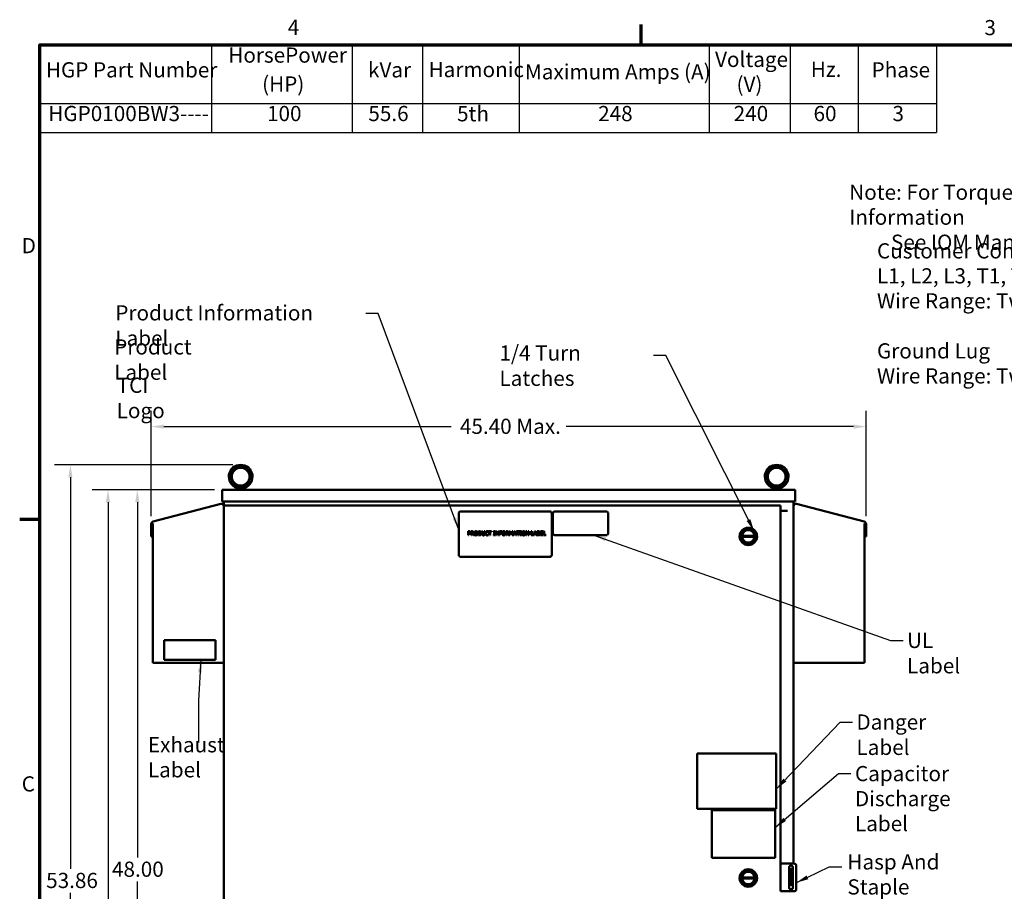
# Model space of a CAD drawing. Units: inches. Extents: x 2.2 to 96.8, y 1.1 to 75.4.
# Drawn here: x 2.7 to 37.7, y 44.2 to 75.1 of the extents above; entities that cross this region are included whole.
import ezdxf

# ---------------------------------------------------------------- set-up
doc = ezdxf.new("R2010")
doc.units = ezdxf.units.IN
doc.header["$LTSCALE"] = 4.5
doc.header["$MEASUREMENT"] = 0
doc.layers.get('0').update_dxf_attribs({"lineweight": 25})
for name, color, linetype, lineweight in [('Border (ANSI)', 7, 'Continuous', 70), ('Dimension (ANSI)', 7, 'Continuous', 25), ('Symbol (ANSI)', 7, 'Continuous', 25), ('Visible (ANSI)', 7, 'Continuous', 50)]:
    doc.layers.add(name, color=color, linetype=linetype, lineweight=lineweight)
doc.styles.add('Note Text (ANSI)', font='tahoma.ttf')
doc.dimstyles.new('Default (ANSI)', dxfattribs={"dimscale": 4.5, "dimtxt": 0.12, "dimasz": 0.098425, "dimexe": 0.125, "dimexo": 0.0625, "dimgap": 0.031496, "dimtad": 0, "dimtih": 1, "dimtoh": 1, "dimrnd": 1e-08, "dimzin": 0, "dimdsep": 46, "dimtxsty": 'Note Text (ANSI)', "dimcen": 0.09, "dimdle": 0.393701, "dimclrd": 256, "dimclre": 256, "dimclrt": 256, "dimadec": 0, "dimazin": 1, "dimtfac": 1, "dimtofl": 0, "dimtmove": 0, "dimatfit": 3, "dimfxl": 1, "dimtolj": 1, "dimtzin": 4, "dimlwd": -1, "dimlwe": -1, "dimarcsym": 0})
doc.dimstyles.new('Default (ANSI)$7', dxfattribs={"dimscale": 4.5, "dimtxt": 0.12, "dimasz": 0.098425, "dimexe": 0.125, "dimexo": 0.0625, "dimgap": 0.031496, "dimtad": 0, "dimtih": 1, "dimtoh": 1, "dimrnd": 1e-08, "dimzin": 0, "dimdsep": 46, "dimtxsty": 'Note Text (ANSI)', "dimcen": 0.09, "dimdle": 0.393701, "dimclrd": 256, "dimclre": 256, "dimclrt": 256, "dimadec": 0, "dimazin": 1, "dimtfac": 1, "dimtofl": 0, "dimtmove": 0, "dimatfit": 3, "dimfxl": 1, "dimtolj": 1, "dimtzin": 4, "dimlwd": -1, "dimlwe": -1, "dimarcsym": 0})

# ---------------------------------------------------------------- blocks, each defined once
blk = doc.blocks.new('Borders Default Border')
at = {"layer": 'Border (ANSI)'}
for p, q in [((5.5, 16.5), (5.5, 16.66)), ((0.75, 12.75), (0.59, 12.75))]:
    blk.add_line(p, q, dxfattribs=at)
at = {"layer": 'Border (ANSI)', "flags": 128}
blk.add_lwpolyline([(0.75, 0.5), (0.75, 16.5), (21.25, 16.5), (21.25, 0.5), (0.75, 0.5)], dxfattribs=at)
at = {"layer": 'Border (ANSI)', "char_height": 0.12, "attachment_point": 7, "style": 'Note Text (ANSI)'}
for s, insert in [('4', (2.7081, 16.54)), ('3', (8.2127, 16.5375)), ('D', (0.606, 14.815)), ('C', (0.6057, 10.5629))]:
    blk.add_mtext(s, dxfattribs=dict(at, insert=insert))
blk = doc.blocks.new('*D34')
at = {"layer": 'Defpoints', "color": 0, "transparency": 16777216}
for p in [(32.748, 60.673), (7.334, 57.213), (32.748, 57.213)]:
    blk.add_point(p, dxfattribs=at)
at = {"layer": 'Dimension (ANSI)', "transparency": 16777216}
for p, q in [((7.334, 57.494), (7.334, 61.235)), ((32.748, 57.494), (32.748, 61.235)), ((7.777, 60.673), (18.001, 60.673)), ((32.305, 60.673), (22.081, 60.673))]:
    blk.add_line(p, q, dxfattribs=at)
for points in [[(7.777, 60.746), (7.777, 60.599), (7.334, 60.673)], [(32.305, 60.746), (32.305, 60.599), (32.748, 60.673)]]:
    blk.add_solid(points, dxfattribs=at)
at = {"layer": 'Dimension (ANSI)', "transparency": 16777216, "insert": (18.143, 60.954), "char_height": 0.54, "attachment_point": 1, "style": 'Note Text (ANSI)'}
blk.add_mtext('\\A1; \\fTahoma|b0|i0;45.40 Max.', dxfattribs=at)
blk = doc.blocks.new('*D35')
at = {"layer": 'Defpoints', "color": 0, "transparency": 16777216}
for p in [(10.512, 59.315), (4.459, 29.739), (10.113, 29.739)]:
    blk.add_point(p, dxfattribs=at)
at = {"layer": 'Dimension (ANSI)', "transparency": 16777216}
for p, q in [((10.231, 59.315), (3.896, 59.315)), ((4.459, 58.872), (4.459, 44.951)), ((4.459, 30.182), (4.459, 44.103)), ((9.831, 29.739), (3.896, 29.739))]:
    blk.add_line(p, q, dxfattribs=at)
for points in [[(4.385, 58.872), (4.533, 58.872), (4.459, 59.315)], [(4.385, 30.182), (4.533, 30.182), (4.459, 29.739)]]:
    blk.add_solid(points, dxfattribs=at)
at = {"layer": 'Dimension (ANSI)', "transparency": 16777216, "insert": (3.431, 44.809), "char_height": 0.54, "attachment_point": 1, "style": 'Note Text (ANSI)'}
blk.add_mtext('\\A1; \\fTahoma|b0|i0;53.86', dxfattribs=at)
blk = doc.blocks.new('*D36')
at = {"layer": 'Defpoints', "color": 0, "transparency": 16777216}
for p in [(9.857, 58.427), (6.838, 31.427), (10.004, 31.427)]:
    blk.add_point(p, dxfattribs=at)
at = {"layer": 'Dimension (ANSI)', "transparency": 16777216}
for p, q in [((9.576, 58.427), (6.276, 58.427)), ((6.838, 57.984), (6.838, 45.351)), ((6.838, 31.87), (6.838, 44.503)), ((9.722, 31.427), (6.276, 31.427))]:
    blk.add_line(p, q, dxfattribs=at)
for points in [[(6.764, 57.984), (6.912, 57.984), (6.838, 58.427)], [(6.764, 31.87), (6.912, 31.87), (6.838, 31.427)]]:
    blk.add_solid(points, dxfattribs=at)
at = {"layer": 'Dimension (ANSI)', "transparency": 16777216, "insert": (5.937, 45.209), "char_height": 0.54, "attachment_point": 1, "style": 'Note Text (ANSI)'}
blk.add_mtext('\\A1;48.00', dxfattribs=at)
blk = doc.blocks.new('*D37')
at = {"layer": 'Defpoints', "color": 0, "transparency": 16777216}
for p in [(5.795, 58.427), (9.857, 58.427), (10.113, 29.739)]:
    blk.add_point(p, dxfattribs=at)
at = {"layer": 'Dimension (ANSI)', "transparency": 16777216}
for p, q in [((9.576, 58.427), (5.232, 58.427)), ((5.795, 57.984), (5.795, 38.715)), ((5.795, 30.182), (5.795, 37.869)), ((9.831, 29.739), (5.232, 29.739))]:
    blk.add_line(p, q, dxfattribs=at)
for points in [[(5.721, 57.984), (5.868, 57.984), (5.795, 58.427)], [(5.721, 30.182), (5.868, 30.182), (5.795, 29.739)]]:
    blk.add_solid(points, dxfattribs=at)
at = {"layer": 'Dimension (ANSI)', "transparency": 16777216, "insert": (4.909, 38.573), "char_height": 0.54, "attachment_point": 1, "style": 'Note Text (ANSI)'}
blk.add_mtext('\\A1;51.00', dxfattribs=at)
blk = doc.blocks.new('Table3')
at = {"layer": 'Symbol (ANSI)'}
for p, q in [((0.75, 16.5), (7.8327, 16.5)), ((0.75, 16.5), (0.75, 16.0354)), ((2.1065, 16.5), (2.1065, 16.0354)), ((3.2162, 16.5), (3.2162, 16.0354)), ((3.7738, 16.5), (3.7738, 16.0354)), ((4.5354, 16.5), (4.5354, 16.0354)), ((6.0387, 16.5), (6.0387, 16.0354)), ((6.6769, 16.5), (6.6769, 16.0354)), ((7.2146, 16.5), (7.2146, 16.0354)), ((7.8327, 16.5), (7.8327, 16.0354)), ((0.75, 16.0354), (7.8327, 16.0354)), ((0.75, 16.0354), (0.75, 15.8069)), ((2.1065, 16.0354), (2.1065, 15.8069)), ((3.2162, 16.0354), (3.2162, 15.8069)), ((3.7738, 16.0354), (3.7738, 15.8069)), ((4.5354, 16.0354), (4.5354, 15.8069)), ((6.0387, 16.0354), (6.0387, 15.8069)), ((6.6769, 16.0354), (6.6769, 15.8069)), ((7.2146, 16.0354), (7.2146, 15.8069)), ((7.8327, 16.0354), (7.8327, 15.8069)), ((0.75, 15.8069), (7.8327, 15.8069))]:
    blk.add_line(p, q, dxfattribs=at)
at = {"layer": 'Symbol (ANSI)', "char_height": 0.12, "attachment_point": 7, "style": 'Note Text (ANSI)'}
for s, insert in [('HorsePower', (2.2381, 16.3205)), ('Voltage', (6.0843, 16.2864)), ('HGP Part Number', (0.797, 16.2038)), ('kVar', (3.3424, 16.2038)), ('Harmonic', (3.8208, 16.206)), ('Maximum Amps (A)', (4.5824, 16.1884)), ('Hz.', (6.8404, 16.2077)), ('Phase', (7.3206, 16.2038)), ('(HP)', (2.5054, 16.0923)), ('(V)', (6.2539, 16.0897)), ('HGP0100BW3----', (0.816, 15.8586)), ('100', (2.5442, 15.8587)), ('55.6', (3.3448, 15.8588)), ('5th', (4.0459, 15.8572)), ('248', (5.1606, 15.8584)), ('240', (6.2314, 15.8586)), ('60', (6.8624, 15.8587)), ('3', (7.4863, 15.8586))]:
    blk.add_mtext(s, dxfattribs=dict(at, insert=insert))

msp = doc.modelspace()

# ---------------------------------------------------------------- linework, layer by layer
at = {"layer": 'Visible (ANSI)'}
for p, q in [((10.3714, 58.4267), (10.3714, 58.4953)), ((10.3938, 58.4998), (10.6303, 58.4998)), ((10.6527, 58.4267), (10.6527, 58.4953)), ((29.4289, 58.4267), (29.4289, 58.4953)), ((29.4513, 58.4998), (29.6878, 58.4998)), ((29.7102, 58.4267), (29.7102, 58.4953)), ((9.8573, 58.4267), (9.8573, 58.4267)), ((9.8573, 58.4267), (9.8573, 58.0048)), ((30.2243, 58.4267), (9.8573, 58.4267)), ((9.8573, 58.4267), (9.8573, 58.0048)), ((30.2243, 58.0048), (30.2243, 58.4267)), ((9.8059, 57.9248), (7.3996, 57.2979)), ((9.8059, 57.9248), (7.3996, 57.2979)), ((9.8059, 57.9248), (9.8059, 57.9248)), ((9.8573, 58.0048), (9.8573, 58.0048)), ((9.8573, 58.0048), (30.2243, 58.0048)), ((9.9158, 58.0048), (9.9158, 57.8411)), ((9.9158, 57.8642), (10.0036, 57.8642)), ((9.9158, 57.8642), (9.9158, 31.4267)), ((9.9158, 52.2743), (9.9158, 57.8398)), ((29.6179, 57.8642), (10.0036, 57.8642)), ((29.6179, 57.8642), (29.7006, 57.8642)), ((29.7006, 57.8642), (29.7006, 45.1376)), ((30.1658, 45.1376), (30.1658, 58.0048)), ((30.2757, 57.9248), (32.682, 57.2979)), ((18.2668, 57.5879), (18.2668, 56.1113)), ((21.5011, 57.6582), (18.3371, 57.6582)), ((21.5714, 56.1113), (21.5714, 57.5879)), ((21.6125, 57.5875), (21.6125, 56.8844)), ((23.5109, 57.6578), (21.6828, 57.6578)), ((23.5812, 56.8844), (23.5812, 57.5875)), ((29.7006, 57.6797), (29.9513, 57.6797)), ((7.3339, 57.213), (7.3339, 57.213)), ((7.3339, 57.213), (7.3339, 56.7722)), ((7.3339, 57.213), (7.3339, 56.7722)), ((7.3749, 57.213), (7.3759, 57.2151)), ((7.3778, 57.213), (7.3749, 57.213)), ((7.3759, 57.2151), (7.3773, 57.2181)), ((7.3773, 57.2181), (7.3787, 57.2209)), ((7.3778, 56.7722), (7.3778, 57.213)), ((7.3787, 57.2209), (7.3801, 57.2237)), ((7.3801, 57.2237), (7.3816, 57.2264)), ((7.3816, 57.2264), (7.383, 57.2291)), ((7.383, 57.2291), (7.3845, 57.2316)), ((7.3845, 57.2316), (7.3846, 57.2317)), ((7.3845, 57.2317), (7.3845, 52.2743)), ((7.3846, 57.2317), (7.3846, 52.2743)), ((7.3996, 57.2979), (7.3996, 57.2979)), ((32.6971, 57.2316), (32.6971, 57.2317)), ((32.6971, 57.2316), (32.6971, 57.2317)), ((32.6971, 57.2317), (32.6971, 52.2743)), ((32.6986, 57.2291), (32.6971, 57.2316)), ((32.6971, 57.2316), (32.6971, 57.2316)), ((32.6986, 57.2291), (32.6971, 57.2316)), ((32.7, 57.2264), (32.6986, 57.2291)), ((32.6986, 57.2291), (32.6986, 57.2291)), ((32.7, 57.2264), (32.6986, 57.2291)), ((32.7015, 57.2237), (32.7, 57.2264)), ((32.7, 57.2264), (32.7, 57.2264)), ((32.7015, 57.2237), (32.7, 57.2264)), ((32.7029, 57.2209), (32.7015, 57.2237)), ((32.7029, 57.2209), (32.7015, 57.2237)), ((32.7043, 57.2181), (32.7029, 57.2209)), ((32.7043, 57.2181), (32.7029, 57.2209)), ((32.7038, 56.7722), (32.7038, 57.213)), ((32.7038, 57.213), (32.7038, 57.213)), ((32.7038, 57.213), (32.7067, 57.213)), ((32.7038, 56.7722), (32.7038, 57.213)), ((32.7057, 57.2151), (32.7043, 57.2181)), ((32.7057, 57.2151), (32.7043, 57.2181)), ((32.7067, 57.213), (32.7057, 57.2151)), ((32.7067, 57.213), (32.7057, 57.2151)), ((32.7477, 57.213), (32.7477, 56.7722)), ((7.3339, 56.7722), (7.3778, 56.7722)), ((7.3339, 56.7722), (7.3339, 56.7722)), ((18.5988, 56.9506), (18.6342, 56.9506)), ((18.5988, 56.81), (18.5988, 56.9506)), ((18.6175, 56.81), (18.5988, 56.81)), ((18.633, 56.9344), (18.6175, 56.9344)), ((18.6175, 56.9344), (18.6175, 56.8784)), ((18.6175, 56.8784), (18.6303, 56.8784)), ((18.6175, 56.8624), (18.6175, 56.81)), ((18.6334, 56.8624), (18.6175, 56.8624)), ((18.7055, 56.9506), (18.7417, 56.9506)), ((18.7055, 56.81), (18.7055, 56.9506)), ((18.7242, 56.81), (18.7055, 56.81)), ((18.7242, 56.9344), (18.7242, 56.8816)), ((18.7428, 56.9344), (18.7242, 56.9344)), ((18.7242, 56.8816), (18.7406, 56.8816)), ((18.7242, 56.8659), (18.7242, 56.81)), ((18.7456, 56.8659), (18.7242, 56.8659)), ((18.7901, 56.81), (18.7456, 56.8659)), ((18.7643, 56.8712), (18.8143, 56.81)), ((18.8143, 56.81), (18.7901, 56.81)), ((18.9624, 56.9506), (18.9944, 56.9506)), ((18.9624, 56.81), (18.9624, 56.9506)), ((18.9947, 56.81), (18.9624, 56.81)), ((18.9811, 56.9344), (18.9811, 56.8262)), ((18.9953, 56.9344), (18.9811, 56.9344)), ((18.9811, 56.8262), (18.9953, 56.8262)), ((19.0918, 56.9506), (19.1105, 56.9506)), ((19.0918, 56.8629), (19.0918, 56.9506)), ((19.1105, 56.9506), (19.1105, 56.8629)), ((19.1749, 56.9506), (19.1936, 56.9506)), ((19.1749, 56.8624), (19.1749, 56.9506)), ((19.1936, 56.9506), (19.1936, 56.8629)), ((19.3191, 56.9187), (19.3176, 56.9187)), ((19.3177, 56.8419), (19.3191, 56.8419)), ((19.3191, 56.9413), (19.3191, 56.9187)), ((19.3191, 56.8419), (19.3191, 56.8196)), ((19.3221, 56.9506), (19.4352, 56.9506)), ((19.3221, 56.934), (19.3221, 56.9506)), ((19.3693, 56.934), (19.3221, 56.934)), ((19.3693, 56.81), (19.3693, 56.934)), ((19.388, 56.81), (19.3693, 56.81)), ((19.388, 56.934), (19.388, 56.81)), ((19.4352, 56.934), (19.388, 56.934)), ((19.4352, 56.9506), (19.4352, 56.934)), ((19.5044, 56.9363), (19.5044, 56.9506)), ((19.5044, 56.9506), (19.5588, 56.9506)), ((19.5222, 56.9363), (19.5044, 56.9363)), ((19.5044, 56.8243), (19.5222, 56.8243)), ((19.5044, 56.81), (19.5044, 56.8243)), ((19.5588, 56.81), (19.5044, 56.81)), ((19.5222, 56.8243), (19.5222, 56.9363)), ((19.5409, 56.9363), (19.5409, 56.8243)), ((19.5588, 56.9363), (19.5409, 56.9363)), ((19.5409, 56.8243), (19.5588, 56.8243)), ((19.5588, 56.9506), (19.5588, 56.9363)), ((19.5588, 56.8243), (19.5588, 56.81)), ((19.582, 56.81), (19.582, 56.9506)), ((19.582, 56.9506), (19.6085, 56.9506)), ((19.5994, 56.81), (19.582, 56.81)), ((19.5994, 56.9312), (19.5994, 56.81)), ((19.6616, 56.81), (19.5994, 56.9312)), ((19.6085, 56.9506), (19.6651, 56.8393)), ((19.6826, 56.81), (19.6616, 56.81)), ((19.6651, 56.9506), (19.6826, 56.9506)), ((19.6651, 56.8393), (19.6651, 56.9506)), ((19.6826, 56.9506), (19.6826, 56.81)), ((19.7111, 56.9506), (19.7952, 56.9506)), ((19.7111, 56.81), (19.7111, 56.9506)), ((19.7298, 56.81), (19.7111, 56.81)), ((19.7298, 56.934), (19.7298, 56.8943)), ((19.7952, 56.934), (19.7298, 56.934)), ((19.7298, 56.8943), (19.7924, 56.8943)), ((19.7924, 56.8777), (19.7298, 56.8777)), ((19.7298, 56.8777), (19.7298, 56.81)), ((19.7924, 56.8943), (19.7924, 56.8777)), ((19.7952, 56.9506), (19.7952, 56.934)), ((19.9488, 56.9506), (19.985, 56.9506)), ((19.9488, 56.81), (19.9488, 56.9506)), ((19.9675, 56.81), (19.9488, 56.81)), ((19.9675, 56.9344), (19.9675, 56.8816)), ((19.9861, 56.9344), (19.9675, 56.9344)), ((19.9675, 56.8816), (19.9839, 56.8816)), ((19.9675, 56.8659), (19.9675, 56.81)), ((19.9889, 56.8659), (19.9675, 56.8659)), ((20.0333, 56.81), (19.9889, 56.8659)), ((20.0076, 56.8712), (20.0576, 56.81)), ((20.0576, 56.81), (20.0333, 56.81)), ((20.0688, 56.9506), (20.0943, 56.9506)), ((20.0688, 56.81), (20.0688, 56.9506)), ((20.0862, 56.81), (20.0688, 56.81)), ((20.0862, 56.9311), (20.0862, 56.81)), ((20.1226, 56.8487), (20.0862, 56.9311)), ((20.0943, 56.9506), (20.1294, 56.8723)), ((20.134, 56.8487), (20.1226, 56.8487)), ((20.1294, 56.8723), (20.1634, 56.9506)), ((20.1707, 56.9311), (20.134, 56.8487)), ((20.1634, 56.9506), (20.1894, 56.9506)), ((20.1707, 56.81), (20.1707, 56.9311)), ((20.1894, 56.81), (20.1707, 56.81)), ((20.1894, 56.9506), (20.1894, 56.81)), ((20.2027, 56.81), (20.2501, 56.9506)), ((20.2216, 56.81), (20.2027, 56.81)), ((20.2344, 56.8493), (20.2216, 56.81)), ((20.288, 56.8493), (20.2344, 56.8493)), ((20.2612, 56.9315), (20.2395, 56.8653)), ((20.2395, 56.8653), (20.2829, 56.8653)), ((20.2501, 56.9506), (20.2731, 56.9506)), ((20.2829, 56.8653), (20.2612, 56.9315)), ((20.2731, 56.9506), (20.3205, 56.81)), ((20.3008, 56.81), (20.288, 56.8493)), ((20.3205, 56.81), (20.3008, 56.81)), ((20.3195, 56.9506), (20.4325, 56.9506)), ((20.3195, 56.934), (20.3195, 56.9506)), ((20.3667, 56.934), (20.3195, 56.934)), ((20.3667, 56.81), (20.3667, 56.934)), ((20.3854, 56.81), (20.3667, 56.81)), ((20.3854, 56.934), (20.3854, 56.81)), ((20.4325, 56.934), (20.3854, 56.934)), ((20.4325, 56.9506), (20.4325, 56.934)), ((20.4413, 56.9363), (20.4413, 56.9506)), ((20.4413, 56.9506), (20.4958, 56.9506)), ((20.4592, 56.9363), (20.4413, 56.9363)), ((20.4413, 56.8243), (20.4592, 56.8243)), ((20.4413, 56.81), (20.4413, 56.8243)), ((20.4958, 56.81), (20.4413, 56.81)), ((20.4592, 56.8243), (20.4592, 56.9363)), ((20.4779, 56.9363), (20.4779, 56.8243)), ((20.4958, 56.9363), (20.4779, 56.9363)), ((20.4779, 56.8243), (20.4958, 56.8243)), ((20.4958, 56.9506), (20.4958, 56.9363)), ((20.4958, 56.8243), (20.4958, 56.81)), ((20.6558, 56.81), (20.6558, 56.9506)), ((20.6558, 56.9506), (20.6823, 56.9506)), ((20.6732, 56.81), (20.6558, 56.81)), ((20.6732, 56.9312), (20.6732, 56.81)), ((20.7354, 56.81), (20.6732, 56.9312)), ((20.6823, 56.9506), (20.739, 56.8393)), ((20.7564, 56.81), (20.7354, 56.81)), ((20.739, 56.9506), (20.7564, 56.9506)), ((20.739, 56.8393), (20.739, 56.9506)), ((20.7564, 56.9506), (20.7564, 56.81)), ((20.8453, 56.9506), (20.864, 56.9506)), ((20.8453, 56.81), (20.8453, 56.9506)), ((20.9452, 56.81), (20.8453, 56.81)), ((20.864, 56.9506), (20.864, 56.8266)), ((20.864, 56.8266), (20.9268, 56.8266)), ((20.9268, 56.8113), (20.9737, 56.9506)), ((20.9268, 56.8266), (20.9268, 56.8113)), ((20.958, 56.8493), (20.9452, 56.81)), ((21.0117, 56.8493), (20.958, 56.8493)), ((20.9848, 56.9315), (20.9631, 56.8653)), ((20.9631, 56.8653), (21.0066, 56.8653)), ((20.9737, 56.9506), (20.9968, 56.9506)), ((21.0066, 56.8653), (20.9848, 56.9315)), ((20.9968, 56.9506), (21.0442, 56.81)), ((21.0244, 56.81), (21.0117, 56.8493)), ((21.0442, 56.81), (21.0244, 56.81)), ((21.0575, 56.9506), (21.0948, 56.9506)), ((21.0575, 56.81), (21.0575, 56.9506)), ((21.0978, 56.81), (21.0575, 56.81)), ((21.0762, 56.9347), (21.0762, 56.8935)), ((21.0941, 56.9347), (21.0762, 56.9347)), ((21.0762, 56.8935), (21.0974, 56.8935)), ((21.0974, 56.8779), (21.0762, 56.8779)), ((21.0762, 56.8779), (21.0762, 56.8259)), ((21.0762, 56.8259), (21.0913, 56.8259)), ((21.1266, 56.8888), (21.1266, 56.8882)), ((21.1715, 56.9506), (21.2594, 56.9506)), ((21.1715, 56.81), (21.1715, 56.9506)), ((21.2594, 56.81), (21.1715, 56.81)), ((21.1901, 56.934), (21.1901, 56.8955)), ((21.2594, 56.934), (21.1901, 56.934)), ((21.1901, 56.8955), (21.2548, 56.8955)), ((21.1901, 56.8788), (21.1901, 56.8266)), ((21.2548, 56.8788), (21.1901, 56.8788)), ((21.1901, 56.8266), (21.2594, 56.8266)), ((21.2548, 56.8955), (21.2548, 56.8788)), ((21.2594, 56.9506), (21.2594, 56.934)), ((21.2594, 56.8266), (21.2594, 56.81)), ((21.2799, 56.9506), (21.2986, 56.9506)), ((21.2799, 56.81), (21.2799, 56.9506)), ((21.3614, 56.81), (21.2799, 56.81)), ((21.2986, 56.9506), (21.2986, 56.8266)), ((21.2986, 56.8266), (21.3614, 56.8266)), ((21.3614, 56.8266), (21.3614, 56.81)), ((21.6828, 56.8141), (23.5109, 56.8141)), ((28.7822, 56.7566), (28.3413, 56.7566)), ((28.3416, 56.7892), (28.7819, 56.7892)), ((32.7038, 56.7722), (32.7038, 56.7722)), ((32.7477, 56.7722), (32.7038, 56.7722)), ((18.3371, 56.041), (21.5011, 56.041)), ((9.6189, 53.0848), (7.7908, 53.0848)), ((7.7908, 53.0848), (7.7908, 52.3817)), ((9.6189, 52.3817), (9.6189, 53.0848)), ((7.3845, 52.2743), (7.3846, 52.2743)), ((7.3846, 52.2743), (9.9158, 52.2743)), ((7.7908, 52.3817), (9.6189, 52.3817)), ((9.9158, 52.2743), (9.9158, 39.7511)), ((32.6971, 52.2743), (30.1658, 52.2743)), ((26.7444, 49.049), (29.5569, 49.049)), ((26.7444, 47.0803), (26.7444, 49.049)), ((29.5569, 49.049), (29.5569, 47.0803)), ((29.5569, 47.0803), (26.7444, 47.0803)), ((27.2679, 47.033), (29.5162, 47.033)), ((27.2679, 45.3476), (27.2679, 47.033)), ((29.5162, 47.033), (29.5162, 45.3476)), ((29.5162, 45.3476), (27.2679, 45.3476)), ((29.7006, 45.1376), (29.7827, 45.1376)), ((29.7006, 45.1376), (29.7006, 44.1532)), ((29.7827, 45.1376), (30.1928, 45.1376)), ((30.0091, 44.2939), (30.0091, 44.997)), ((30.0533, 44.9507), (30.0533, 44.9507)), ((30.1096, 44.9507), (30.0533, 44.9507)), ((30.0533, 44.8804), (30.0533, 44.9507)), ((30.0533, 44.4585), (30.0533, 44.8804)), ((30.1096, 44.8804), (30.1096, 44.9507)), ((30.1096, 44.4585), (30.1096, 44.8804)), ((30.1498, 44.997), (30.1498, 44.2939)), ((30.2631, 45.0673), (30.2631, 44.2235)), ((28.7822, 44.6122), (28.3413, 44.6122)), ((28.3416, 44.6448), (28.7819, 44.6448)), ((29.7827, 44.1532), (29.7006, 44.1532)), ((30.1928, 44.1532), (29.7827, 44.1532)), ((30.0533, 44.3882), (30.0533, 44.4585)), ((30.1096, 44.3882), (30.0533, 44.3882)), ((30.0533, 44.3882), (30.0533, 44.3882)), ((30.1096, 44.3882), (30.1096, 44.4585))]:
    msp.add_line(p, q, dxfattribs=at)
for centre, radius in [((10.512, 58.8931), 0.3516), ((10.512, 58.8931), 0.3164), ((29.5695, 58.8931), 0.3516), ((29.5695, 58.8931), 0.3164), ((28.5618, 56.7704), 0.3099), ((28.5618, 56.7704), 0.2762), ((28.5618, 56.7704), 0.2388), ((28.5618, 44.626), 0.3099), ((28.5618, 44.626), 0.2762), ((28.5618, 44.626), 0.2388)]:
    msp.add_circle(centre, radius, dxfattribs=at)
for centre, radius, start, end in [((10.512, 58.8931), 0.4219, 288.72059, 251.27941), ((29.5695, 58.8931), 0.4219, 288.72059, 251.27941), ((9.8281, 57.8398), 0.0878, 0, 104.6), ((30.2536, 57.8398), 0.0878, 75.4, 179.5714), ((18.3371, 57.5879), 0.0703, 90, 180), ((21.5011, 57.5879), 0.0703, 0, 90), ((21.6828, 57.5875), 0.0703, 90, 180), ((23.5109, 57.5875), 0.0703, 0, 90), ((7.4217, 57.213), 0.0877, 104.6, 180), ((32.6599, 57.213), 0.0877, 0, 75.4), ((21.6828, 56.8844), 0.0703, 180, 270), ((23.5109, 56.8844), 0.0703, 270, 0), ((28.5618, 56.7704), 0.2209, 175.12251, 183.57482), ((28.5618, 56.7704), 0.2209, 183.57482, 356.42518), ((28.5618, 56.7704), 0.2209, 4.87749, 175.12251), ((28.5618, 56.7704), 0.2209, 356.42518, 4.87749), ((18.3371, 56.1113), 0.0703, 180, 270), ((21.5011, 56.1113), 0.0703, 270, 0), ((28.5618, 44.626), 0.2209, 4.87749, 175.12251), ((30.0795, 44.997), 0.0703, 0, 180), ((30.1928, 45.0673), 0.0703, 0, 90), ((28.5618, 44.626), 0.2209, 175.12251, 183.57482), ((28.5618, 44.626), 0.2209, 183.57482, 356.42518), ((28.5618, 44.626), 0.2209, 356.42518, 4.87749), ((30.0795, 44.2939), 0.0703, 180, 0), ((30.1928, 44.2235), 0.0703, 270, 0)]:
    msp.add_arc(centre, radius, start, end, dxfattribs=at)
for points, knots in [([(10.3766, 58.4935), (10.3786, 58.4929), (10.381, 58.4931), (10.3868, 58.4952), (10.3902, 58.4971), (10.3938, 58.4998)], [-0.19329725, -0.19329725, -0.19329725, -0.19329725, -0.09734332, -0.09734332, 0, 0, 0, 0]), ([(10.4569, 58.4998), (10.4639, 58.5038), (10.4711, 58.5083), (10.4848, 58.5166), (10.4909, 58.5203), (10.4998, 58.5247), (10.503, 58.526), (10.5076, 58.5271), (10.5092, 58.5274), (10.5121, 58.5275), (10.5134, 58.5275), (10.5167, 58.5271), (10.5186, 58.5267), (10.5268, 58.524), (10.534, 58.5198), (10.5496, 58.5104), (10.5584, 58.5049), (10.5672, 58.4998)], [-1.07400768, -1.07400768, -1.07400768, -1.07400768, -0.9542587, -0.9542587, -0.84502446, -0.84502446, -0.77038076, -0.77038076, -0.73312869, -0.73312869, -0.70165113, -0.70165113, -0.65570631, -0.65570631, -0.49696875, -0.49696875, -0.33496441, -0.33496441, -0.33496441, -0.33496441]), ([(10.6303, 58.4998), (10.6339, 58.4971), (10.6373, 58.4952), (10.6431, 58.4931), (10.6455, 58.4929), (10.6475, 58.4935)], [-0.19357932, -0.19357932, -0.19357932, -0.19357932, -0.09613175, -0.09613175, -0.00010845, -0.00010845, -0.00010845, -0.00010845]), ([(29.4341, 58.4935), (29.4361, 58.4929), (29.4385, 58.4931), (29.4443, 58.4952), (29.4477, 58.4971), (29.4513, 58.4998)], [-0.19329725, -0.19329725, -0.19329725, -0.19329725, -0.09734332, -0.09734332, 0, 0, 0, 0]), ([(29.5144, 58.4998), (29.5214, 58.5038), (29.5286, 58.5083), (29.5423, 58.5166), (29.5484, 58.5203), (29.5573, 58.5247), (29.5605, 58.526), (29.5651, 58.5271), (29.5667, 58.5274), (29.5696, 58.5275), (29.5709, 58.5275), (29.5742, 58.5271), (29.5761, 58.5267), (29.5843, 58.524), (29.5915, 58.5198), (29.6071, 58.5104), (29.6159, 58.5049), (29.6247, 58.4998)], [-1.07400768, -1.07400768, -1.07400768, -1.07400768, -0.9542587, -0.9542587, -0.84502446, -0.84502446, -0.77038076, -0.77038076, -0.73312869, -0.73312869, -0.70165113, -0.70165113, -0.65570631, -0.65570631, -0.49696875, -0.49696875, -0.33496441, -0.33496441, -0.33496441, -0.33496441]), ([(29.6878, 58.4998), (29.6914, 58.4971), (29.6948, 58.4952), (29.7006, 58.4931), (29.703, 58.4929), (29.705, 58.4935)], [-0.19357932, -0.19357932, -0.19357932, -0.19357932, -0.09613175, -0.09613175, -0.00010845, -0.00010845, -0.00010845, -0.00010845])]:
    msp.add_open_spline(points, degree=3, knots=knots, dxfattribs=at)
for points in [[(18.6303, 56.8784), (18.6417, 56.8784), (18.6557, 56.882), (18.6603, 56.8868)], [(18.6581, 56.9291), (18.6536, 56.932), (18.6418, 56.9344), (18.633, 56.9344)], [(18.6754, 56.877), (18.6681, 56.8698), (18.6484, 56.8624), (18.6334, 56.8624)], [(18.6342, 56.9506), (18.6467, 56.9506), (18.6642, 56.9465), (18.671, 56.9418)], [(18.6682, 56.9077), (18.6682, 56.9149), (18.6632, 56.9257), (18.6581, 56.9291)], [(18.6603, 56.8868), (18.6645, 56.891), (18.6682, 56.9009), (18.6682, 56.9077)], [(18.671, 56.9418), (18.6788, 56.9365), (18.6877, 56.92), (18.6877, 56.9082)], [(18.6877, 56.9082), (18.6877, 56.8991), (18.6812, 56.8827), (18.6754, 56.877)], [(18.7406, 56.8816), (18.7487, 56.8816), (18.7616, 56.8844), (18.766, 56.8888)], [(18.7417, 56.9506), (18.7538, 56.9506), (18.7701, 56.948), (18.7775, 56.9432)], [(18.7651, 56.9296), (18.7611, 56.9323), (18.7505, 56.9344), (18.7428, 56.9344)], [(18.7935, 56.9124), (18.7935, 56.8971), (18.7778, 56.8762), (18.7643, 56.8712)], [(18.774, 56.911), (18.774, 56.9171), (18.7697, 56.9266), (18.7651, 56.9296)], [(18.766, 56.8888), (18.7701, 56.8927), (18.774, 56.9037), (18.774, 56.911)], [(18.7775, 56.9432), (18.7849, 56.9384), (18.7935, 56.9235), (18.7935, 56.9124)], [(18.8175, 56.8803), (18.8175, 56.898), (18.8263, 56.9249), (18.8344, 56.9345)], [(18.8343, 56.8262), (18.8262, 56.8355), (18.8175, 56.863), (18.8175, 56.8803)], [(18.8796, 56.807), (18.8654, 56.807), (18.8426, 56.8167), (18.8343, 56.8262)], [(18.8344, 56.9345), (18.8426, 56.9439), (18.8655, 56.9536), (18.8796, 56.9536)], [(18.8485, 56.9228), (18.8429, 56.9156), (18.837, 56.894), (18.837, 56.8803)], [(18.837, 56.8803), (18.837, 56.8526), (18.8603, 56.8232), (18.8797, 56.8232)], [(18.8797, 56.9374), (18.8696, 56.9374), (18.8543, 56.9303), (18.8485, 56.9228)], [(18.8796, 56.9536), (18.894, 56.9536), (18.917, 56.9435), (18.925, 56.9345)], [(18.925, 56.8262), (18.9163, 56.8164), (18.8934, 56.807), (18.8796, 56.807)], [(18.9109, 56.9228), (18.9053, 56.9301), (18.8895, 56.9374), (18.8797, 56.9374)], [(18.8797, 56.8232), (18.8992, 56.8232), (18.9224, 56.8526), (18.9224, 56.8803)], [(18.9224, 56.8803), (18.9224, 56.8942), (18.9163, 56.9157), (18.9109, 56.9228)], [(18.925, 56.9345), (18.933, 56.9252), (18.9419, 56.8978), (18.9419, 56.8803)], [(18.9419, 56.8803), (18.9419, 56.8632), (18.9332, 56.8355), (18.925, 56.8262)], [(18.9944, 56.9506), (19.0142, 56.9506), (19.0368, 56.9447), (19.0448, 56.9394)], [(19.0445, 56.8213), (19.0338, 56.8145), (19.0118, 56.81), (18.9947, 56.81)], [(19.0324, 56.926), (19.0249, 56.9304), (19.0079, 56.9344), (18.9953, 56.9344)], [(18.9953, 56.8262), (19.0077, 56.8262), (19.0265, 56.8302), (19.0342, 56.8355)], [(19.0538, 56.8804), (19.0538, 56.8966), (19.043, 56.9195), (19.0324, 56.926)], [(19.0342, 56.8355), (19.044, 56.8421), (19.0538, 56.864), (19.0538, 56.8804)], [(19.0732, 56.8802), (19.0732, 56.8609), (19.0576, 56.8299), (19.0445, 56.8213)], [(19.0448, 56.9394), (19.0583, 56.9304), (19.0732, 56.9007), (19.0732, 56.8802)], [(19.1053, 56.82), (19.0979, 56.8273), (19.0918, 56.8478), (19.0918, 56.8629)], [(19.1426, 56.807), (19.1302, 56.807), (19.1118, 56.8135), (19.1053, 56.82)], [(19.1105, 56.8629), (19.1105, 56.8531), (19.113, 56.8398), (19.1165, 56.8345)], [(19.1165, 56.8345), (19.1203, 56.8288), (19.1333, 56.823), (19.1426, 56.823)], [(19.1426, 56.823), (19.1514, 56.823), (19.1651, 56.8288), (19.1689, 56.8345)], [(19.1801, 56.82), (19.1734, 56.8134), (19.1556, 56.807), (19.1426, 56.807)], [(19.1689, 56.8345), (19.1724, 56.8398), (19.1749, 56.8529), (19.1749, 56.8624)], [(19.1936, 56.8629), (19.1936, 56.8482), (19.1877, 56.8272), (19.1801, 56.82)], [(19.2124, 56.8802), (19.2124, 56.8978), (19.2214, 56.9241), (19.2299, 56.9337)], [(19.2301, 56.8259), (19.2216, 56.8351), (19.2124, 56.8624), (19.2124, 56.8802)], [(19.2299, 56.9337), (19.2384, 56.9432), (19.2614, 56.9531), (19.2756, 56.9531)], [(19.2753, 56.8075), (19.2616, 56.8075), (19.2385, 56.8167), (19.2301, 56.8259)], [(19.2444, 56.9227), (19.2385, 56.9155), (19.2319, 56.8937), (19.2319, 56.8802)], [(19.2319, 56.8802), (19.2319, 56.8657), (19.2388, 56.8449), (19.2449, 56.8377)], [(19.2755, 56.9372), (19.2665, 56.9372), (19.2505, 56.9298), (19.2444, 56.9227)], [(19.2449, 56.8377), (19.2508, 56.8307), (19.2666, 56.8237), (19.2755, 56.8237)], [(19.3004, 56.8116), (19.2942, 56.8095), (19.2837, 56.8075), (19.2753, 56.8075)], [(19.3017, 56.9304), (19.2964, 56.9334), (19.2837, 56.9372), (19.2755, 56.9372)], [(19.2755, 56.8237), (19.2836, 56.8237), (19.2974, 56.8277), (19.3028, 56.8306)], [(19.2756, 56.9531), (19.2827, 56.9531), (19.2951, 56.9511), (19.3004, 56.9495)], [(19.3004, 56.9495), (19.3049, 56.948), (19.3144, 56.9438), (19.3191, 56.9413)], [(19.3191, 56.8196), (19.3144, 56.8174), (19.3062, 56.8134), (19.3004, 56.8116)], [(19.3176, 56.9187), (19.3151, 56.921), (19.3073, 56.9274), (19.3017, 56.9304)], [(19.3028, 56.8306), (19.3079, 56.8336), (19.3155, 56.8397), (19.3177, 56.8419)], [(19.8039, 56.8803), (19.8039, 56.898), (19.8127, 56.9249), (19.8208, 56.9345)], [(19.8207, 56.8262), (19.8126, 56.8355), (19.8039, 56.863), (19.8039, 56.8803)], [(19.8661, 56.807), (19.8518, 56.807), (19.829, 56.8167), (19.8207, 56.8262)], [(19.8208, 56.9345), (19.829, 56.9439), (19.8519, 56.9536), (19.8661, 56.9536)], [(19.8349, 56.9228), (19.8294, 56.9156), (19.8234, 56.894), (19.8234, 56.8803)], [(19.8234, 56.8803), (19.8234, 56.8526), (19.8467, 56.8232), (19.8662, 56.8232)], [(19.8662, 56.9374), (19.856, 56.9374), (19.8408, 56.9303), (19.8349, 56.9228)], [(19.8661, 56.9536), (19.8804, 56.9536), (19.9034, 56.9435), (19.9114, 56.9345)], [(19.9114, 56.8262), (19.9028, 56.8164), (19.8798, 56.807), (19.8661, 56.807)], [(19.8973, 56.9228), (19.8917, 56.9301), (19.876, 56.9374), (19.8662, 56.9374)], [(19.8662, 56.8232), (19.8857, 56.8232), (19.9088, 56.8526), (19.9088, 56.8803)], [(19.9088, 56.8803), (19.9088, 56.8942), (19.9028, 56.9157), (19.8973, 56.9228)], [(19.9114, 56.9345), (19.9194, 56.9252), (19.9283, 56.8978), (19.9283, 56.8803)], [(19.9283, 56.8803), (19.9283, 56.8632), (19.9196, 56.8355), (19.9114, 56.8262)], [(19.9839, 56.8816), (19.992, 56.8816), (20.0049, 56.8844), (20.0093, 56.8888)], [(19.985, 56.9506), (19.9971, 56.9506), (20.0134, 56.948), (20.0208, 56.9432)], [(20.0084, 56.9296), (20.0044, 56.9323), (19.9938, 56.9344), (19.9861, 56.9344)], [(20.0368, 56.9124), (20.0368, 56.8971), (20.021, 56.8762), (20.0076, 56.8712)], [(20.0173, 56.911), (20.0173, 56.9171), (20.0129, 56.9266), (20.0084, 56.9296)], [(20.0093, 56.8888), (20.0134, 56.8927), (20.0173, 56.9037), (20.0173, 56.911)], [(20.0208, 56.9432), (20.0282, 56.9384), (20.0368, 56.9235), (20.0368, 56.9124)], [(20.5109, 56.8803), (20.5109, 56.898), (20.5197, 56.9249), (20.5278, 56.9345)], [(20.5277, 56.8262), (20.5196, 56.8355), (20.5109, 56.863), (20.5109, 56.8803)], [(20.5731, 56.807), (20.5588, 56.807), (20.536, 56.8167), (20.5277, 56.8262)], [(20.5278, 56.9345), (20.536, 56.9439), (20.5589, 56.9536), (20.5731, 56.9536)], [(20.5419, 56.9228), (20.5364, 56.9156), (20.5304, 56.894), (20.5304, 56.8803)], [(20.5304, 56.8803), (20.5304, 56.8526), (20.5537, 56.8232), (20.5732, 56.8232)], [(20.5732, 56.9374), (20.563, 56.9374), (20.5478, 56.9303), (20.5419, 56.9228)], [(20.5731, 56.9536), (20.5874, 56.9536), (20.6104, 56.9435), (20.6184, 56.9345)], [(20.6184, 56.8262), (20.6098, 56.8164), (20.5868, 56.807), (20.5731, 56.807)], [(20.6043, 56.9228), (20.5987, 56.9301), (20.583, 56.9374), (20.5732, 56.9374)], [(20.5732, 56.8232), (20.5927, 56.8232), (20.6158, 56.8526), (20.6158, 56.8803)], [(20.6158, 56.8803), (20.6158, 56.8942), (20.6098, 56.9157), (20.6043, 56.9228)], [(20.6184, 56.9345), (20.6264, 56.9252), (20.6353, 56.8978), (20.6353, 56.8803)], [(20.6353, 56.8803), (20.6353, 56.8632), (20.6266, 56.8355), (20.6184, 56.8262)], [(21.0913, 56.8259), (21.1036, 56.8259), (21.1178, 56.8282), (21.1232, 56.8319)], [(21.1196, 56.931), (21.115, 56.9335), (21.104, 56.9347), (21.0941, 56.9347)], [(21.0948, 56.9506), (21.1098, 56.9506), (21.1248, 56.9487), (21.1317, 56.9449)], [(21.0974, 56.8935), (21.1062, 56.8935), (21.1145, 56.8953), (21.1189, 56.8982)], [(21.122, 56.8743), (21.1175, 56.8765), (21.1071, 56.8779), (21.0974, 56.8779)], [(21.1383, 56.8214), (21.1303, 56.8152), (21.1122, 56.81), (21.0978, 56.81)], [(21.1189, 56.8982), (21.1232, 56.9009), (21.1268, 56.9097), (21.1268, 56.9163)], [(21.1268, 56.9163), (21.1268, 56.9213), (21.1234, 56.9288), (21.1196, 56.931)], [(21.1334, 56.8524), (21.1334, 56.8604), (21.1288, 56.8706), (21.122, 56.8743)], [(21.1232, 56.8319), (21.1285, 56.8356), (21.1334, 56.845), (21.1334, 56.8524)], [(21.1463, 56.9189), (21.1463, 56.909), (21.1358, 56.8933), (21.1266, 56.8888)], [(21.1266, 56.8882), (21.1391, 56.8847), (21.1529, 56.8666), (21.1529, 56.8532)], [(21.1317, 56.9449), (21.1393, 56.9409), (21.1463, 56.9278), (21.1463, 56.9189)], [(21.1529, 56.8532), (21.1529, 56.8427), (21.1449, 56.8266), (21.1383, 56.8214)]]:
    msp.add_open_spline(points, degree=2, dxfattribs=at)

# ---------------------------------------------------------------- block references
at = {"xscale": 4.5, "yscale": 4.5, "zscale": 4.5}
for name in ['Borders Default Border', 'Table3']:
    msp.add_blockref(name, (0, 0), dxfattribs=at)

# ---------------------------------------------------------------- texts
at = {"layer": 'Symbol (ANSI)', "char_height": 0.54, "attachment_point": 1, "line_spacing_factor": 0.987884, "style": 'Note Text (ANSI)'}
for s, insert, width in [('\\fTahoma|b0|i0;Note: For Torque Information \\P\\fTahoma|b0|i0;         See IOM Manual', (32.1497, 69.2763), 9.953242), ('\\fTahoma|b0|i0;Customer Connections. \\P\\fTahoma|b0|i0;L1, L2, L3, T1, T2, T3\\P\\fTahoma|b0|i0;Wire Range: Two, 350MCM to 2AWG. \\P\\fTahoma|b0|i0;\\P\\fTahoma|b0|i0;Ground Lug \\P\\fTahoma|b0|i0;Wire Range: Two, 350MCM to 2AWG. \\P\\fTahoma|b0|i0;\\P', (33.1359, 67.1918), 12.5294), ('\\fTahoma|b0|i0;Exhaust\\P\\fTahoma|b0|i0;Label', (7.2137, 49.633), 2.581848), ('\\fTahoma|b0|i0;Capacitor \\P\\fTahoma|b0|i0;Discharge \\P\\fTahoma|b0|i0;Label', (32.3538, 48.6076), 3.452237), ('\\fTahoma|b0|i0;Hasp And Staple \\P\\fTahoma|b0|i0;For Padlocking', (32.0848, 45.4685), 5.621864)]:
    msp.add_mtext(s, dxfattribs=dict(at, insert=insert, width=width))
at = {"layer": 'Symbol (ANSI)', "char_height": 0.54, "attachment_point": 1, "style": 'Note Text (ANSI)'}
for s, insert, width in [('\\fTahoma|b0|i0;Product Information Label ', (6.056, 64.9869), 8.769093), ('\\fTahoma|b0|i0;Product Label', (6.0149, 63.7763), 4.458282), ('\\fTahoma|b0|i0;1/4 Turn Latches', (19.7119, 63.5602), 5.574165), ('\\fTahoma|b0|i0;TCI Logo', (6.1033, 62.4132), 2.974376), ('\\fTahoma|b0|i0;UL Label', (34.2064, 53.3419), 2.81859), ('\\fTahoma|b0|i0;Danger Label', (32.407, 50.4409), 4.338817)]:
    msp.add_mtext(s, dxfattribs=dict(at, insert=insert, width=width))

# ---------------------------------------------------------------- dimensions: what is measured, and where the dimension line sits
at = {"layer": 'Dimension (ANSI)'}
for base, p1, p2, angle, text, override, picture, middle in [((32.7477, 60.6726), (7.3339, 57.213), (32.7477, 57.213), 180, ' \\fTahoma|b0|i0;45.40 Max.', {"dimgap": 0.031496, "dimtih": 0, "dimtoh": 0, "dimdec": 2, "dimlfac": 1.777778, "dimtol": 0, "dimlim": 0, "dimtp": 0, "dimtm": 0, "dimtdec": 2, "dimatfit": 1}, '*D34', (20.0408, 60.6726)), ((4.4587, 29.7392), (10.512, 59.3149), (10.1127, 29.7392), 90, ' \\fTahoma|b0|i0;53.86', {"dimgap": 0.031496, "dimdec": 2, "dimlfac": 1.777778, "dimtol": 0, "dimlim": 0, "dimtp": 0, "dimtm": 0, "dimtdec": 2, "dimatfit": 1}, '*D35', (4.4587, 44.527))]:
    dim = msp.add_linear_dim(base=base, p1=p1, p2=p2, angle=angle, text=text, dimstyle='Default (ANSI)', override=override, dxfattribs=at)
    dim.commit()
    dim.dimension.update_dxf_attribs({"geometry": picture, "text_midpoint": middle, "dimtype": 160})
for base, p1, p2, picture, middle in [((5.7945, 58.4267), (10.1127, 29.7392), (9.8573, 58.4267), '*D37', (5.7945, 38.292)), ((6.8381, 31.4267), (9.8573, 58.4267), (10.0036, 31.4267), '*D36', (6.8381, 44.9267))]:
    dim = msp.add_linear_dim(base=base, p1=p1, p2=p2, angle=90, dimstyle='Default (ANSI)', override={"dimgap": 0.031496, "dimdec": 2, "dimlfac": 1.777778, "dimtol": 0, "dimlim": 0, "dimtp": 0, "dimtm": 0, "dimtdec": 2, "dimatfit": 1}, dxfattribs=at)
    dim.commit()
    dim.dimension.update_dxf_attribs({"geometry": picture, "text_midpoint": middle, "dimtype": 160})

# ---------------------------------------------------------------- leaders
at = {"layer": 'Symbol (ANSI)', "annotation_type": 0, "has_hookline": 1}
for points, hookline_direction, text_width in [([(18.2668, 57.0052), (15.4035, 64.6945), (14.9606, 64.6945)], 1, 0.2321), ([(28.7687, 56.9533), (25.6281, 63.1952), (25.1852, 63.1952)], 1, 0.2321), ([(23.0702, 56.8141), (33.6217, 53.0719), (34.0646, 53.0719)], 0, 2.7203), ([(29.5569, 47.7881), (31.8224, 50.1709), (32.2653, 50.1709)], 0, 4.234), ([(29.5162, 46.4205), (31.7691, 48.3376), (32.212, 48.3376)], 0, 3.1464), ([(30.2631, 44.4585), (31.4403, 45.0179), (31.8832, 45.0179)], 0, 0.2321)]:
    msp.add_leader(points, dimstyle='Default (ANSI)$7', override={"dimtad": 0}, dxfattribs=dict(at, hookline_direction=hookline_direction, text_width=text_width))
at = {"layer": 'Symbol (ANSI)'}
msp.add_leader([(9.0923, 52.3817), (9.0088, 50.9403), (9.0088, 49.444)], dimstyle='Default (ANSI)$7', override={"dimtad": 0}, dxfattribs=at)

doc.saveas('drawing.dxf')
